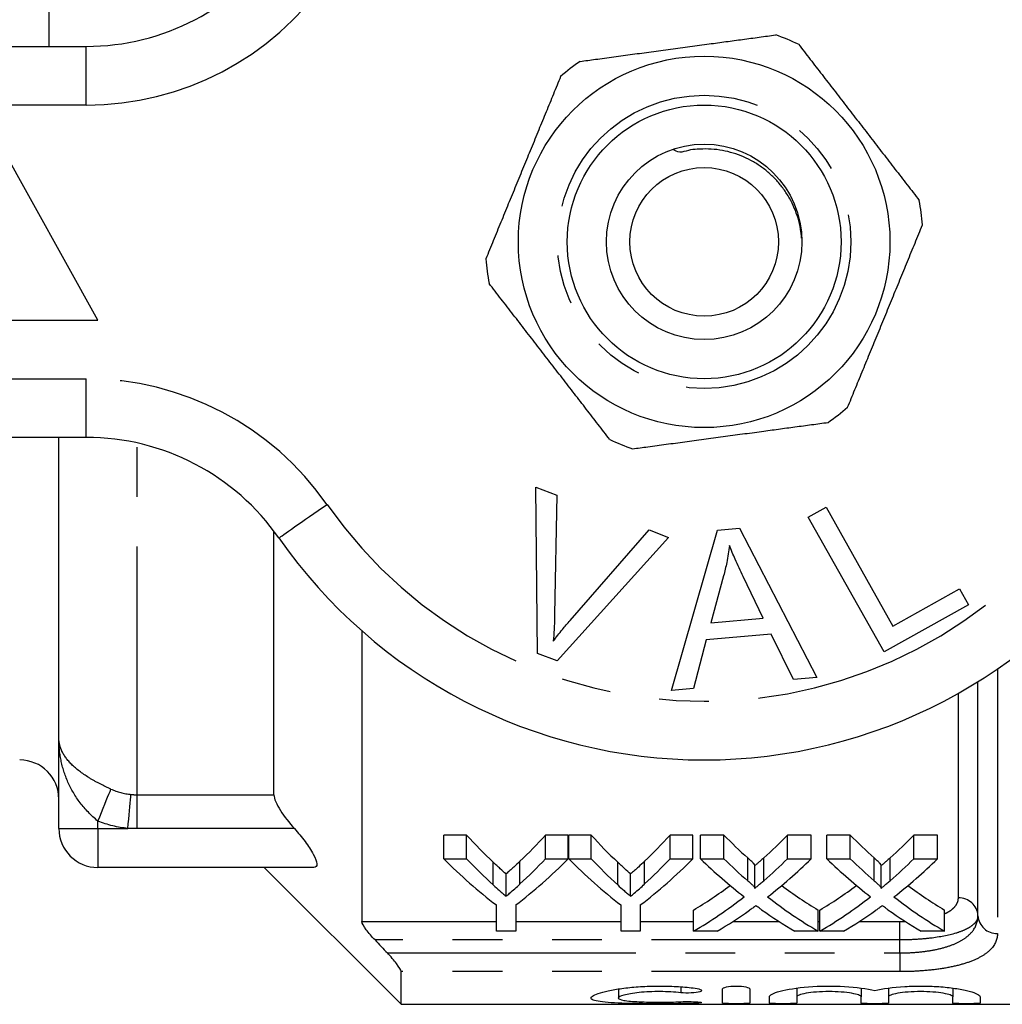
# Model space of a CAD drawing. Extents: x 165 to 242, y 91 to 257.
# Drawn here: x 190 to 215, y 91 to 116 of the extents above; entities that cross this region are included whole.
import ezdxf

# ---------------------------------------------------------------- set-up
doc = ezdxf.new("R2010")
doc.units = 0
doc.linetypes.add('PHANTOM', pattern=[12.7, 6.35, -1.27, 1.27, -1.27, 1.27, -1.27])
doc.layers.get('0').update_dxf_attribs({"linetype": 'CONTINUOUS'})

msp = doc.modelspace()

# ---------------------------------------------------------------- linework, layer by layer
at = {"color": 7, "linetype": 'CONTINUOUS'}
for p, q in [((190.552, 115.69), (190.552, 118.69)), ((173.802, 115.69), (191.504, 115.69)), ((191.802, 108.69), (189.302, 113.19)), ((186.802, 108.69), (191.802, 108.69)), ((191.504, 105.69), (173.802, 105.69)), ((190.802, 98.009), (190.802, 105.69)), ((203.001, 104.415), (203.532, 104.214)), ((203.037, 100.165), (203.001, 104.415)), ((203.532, 104.214), (203.478, 101.157)), ((209.965, 103.652), (210.421, 103.907)), ((210.421, 103.907), (212.13, 100.864)), ((211.901, 100.201), (209.965, 103.652)), ((196.302, 96.55), (196.302, 103.293)), ((203.872, 101.008), (205.892, 103.323)), ((205.892, 103.323), (206.393, 103.133)), ((206.47, 99.219), (207.639, 103.32)), ((207.639, 103.32), (208.204, 103.369)), ((208.204, 103.369), (210.18, 99.55)), ((206.393, 103.133), (203.54, 99.975)), ((207.8, 102.151), (207.469, 100.949)), ((208.813, 101.069), (208.302, 102.13)), ((212.13, 100.864), (213.828, 101.817)), ((213.828, 101.817), (214.057, 101.41)), ((214.057, 101.41), (211.901, 100.201)), ((207.469, 100.949), (208.813, 101.069)), ((198.552, 100.74), (198.552, 93.306)), ((207.356, 100.509), (207.027, 99.268)), ((209.013, 100.656), (207.356, 100.509)), ((209.583, 99.497), (209.013, 100.656)), ((203.54, 99.975), (203.037, 100.165)), ((210.18, 99.55), (209.583, 99.497)), ((207.027, 99.268), (206.47, 99.219)), ((214.302, 93.456), (214.302, 99.44)), ((190.802, 95.69), (190.802, 98.009)), ((201.228, 95.517), (200.643, 95.517)), ((200.643, 94.912), (200.643, 95.517)), ((201.228, 94.912), (201.228, 95.517)), ((203.829, 95.517), (203.245, 95.517)), ((203.245, 94.912), (203.245, 95.517)), ((203.829, 94.912), (203.829, 95.517)), ((204.413, 95.517), (203.839, 95.517)), ((203.839, 94.912), (203.839, 95.517)), ((204.413, 94.912), (204.413, 95.517)), ((207.015, 95.517), (206.431, 95.517)), ((206.431, 94.912), (206.431, 95.517)), ((207.015, 94.912), (207.015, 95.517)), ((207.805, 95.517), (207.211, 95.517)), ((207.211, 94.912), (207.211, 95.517)), ((207.805, 94.912), (207.805, 95.517)), ((210.038, 95.517), (209.435, 95.517)), ((209.435, 94.912), (209.435, 95.517)), ((210.038, 94.912), (210.038, 95.517)), ((211.036, 95.517), (210.442, 95.517)), ((210.442, 94.912), (210.442, 95.517)), ((211.036, 94.912), (211.036, 95.517)), ((213.269, 95.517), (212.666, 95.517)), ((212.666, 94.912), (212.666, 95.517)), ((213.269, 94.912), (213.269, 95.517)), ((197.322, 94.69), (191.802, 94.69)), ((196.052, 94.69), (199.552, 91.19)), ((200.643, 94.912), (201.228, 94.912)), ((203.245, 94.912), (203.829, 94.912)), ((203.839, 94.912), (204.413, 94.912)), ((206.431, 94.912), (207.015, 94.912)), ((207.211, 94.912), (207.805, 94.912)), ((208.598, 94.158), (208.598, 94.736)), ((209.435, 94.912), (210.038, 94.912)), ((210.442, 94.912), (211.036, 94.912)), ((211.828, 94.158), (211.828, 94.736)), ((212.666, 94.912), (213.269, 94.912)), ((202.237, 93.954), (202.237, 94.524)), ((205.423, 93.954), (205.423, 94.524)), ((201.99, 93.06), (201.99, 93.732)), ((202.483, 93.732), (202.483, 93.06)), ((205.176, 93.06), (205.176, 93.732)), ((205.669, 93.732), (205.669, 93.06)), ((207.031, 93.06), (207.031, 93.6)), ((210.217, 93.06), (210.217, 93.6)), ((210.262, 93.06), (210.262, 93.6)), ((213.448, 93.06), (213.448, 93.6)), ((202.483, 93.06), (201.99, 93.06)), ((205.669, 93.06), (205.176, 93.06)), ((207.634, 93.06), (207.031, 93.06)), ((210.217, 93.06), (209.622, 93.06)), ((210.864, 93.06), (210.262, 93.06)), ((213.448, 93.06), (212.853, 93.06)), ((199.552, 91.19), (199.552, 92.025)), ((205.108, 91.583), (205.108, 91.351)), ((207.769, 91.221), (207.769, 91.583)), ((208.469, 91.583), (208.469, 91.221)), ((209.669, 91.605), (209.669, 91.381)), ((211.313, 91.605), (211.313, 91.381)), ((212.013, 91.605), (212.013, 91.381)), ((213.656, 91.605), (213.656, 91.381)), ((199.552, 91.19), (222.402, 91.19)), ((208.969, 91.221), (208.969, 91.381)), ((209.669, 91.381), (209.669, 91.221)), ((211.313, 91.221), (211.313, 91.381)), ((212.013, 91.381), (212.013, 91.221)), ((213.656, 91.221), (213.656, 91.381)), ((214.356, 91.381), (214.356, 91.221))]:
    msp.add_line(p, q, dxfattribs=at)
at = {"color": 8, "linetype": 'PHANTOM'}
for p, q in [((191.504, 114.19), (191.504, 115.69)), ((191.504, 114.19), (173.802, 114.19)), ((173.802, 107.19), (191.504, 107.19)), ((191.504, 105.69), (191.504, 107.19)), ((192.802, 96.55), (192.802, 105.548)), ((214.802, 99.767), (214.802, 93.003)), ((213.802, 93.91), (213.802, 99.144)), ((192.802, 96.55), (196.302, 96.55)), ((192.802, 95.685), (192.802, 96.55)), ((191.802, 95.69), (191.802, 95.877)), ((190.802, 95.69), (191.802, 95.69)), ((191.802, 95.69), (192.569, 95.69)), ((191.802, 95.69), (191.802, 94.69)), ((196.827, 95.685), (192.802, 95.685)), ((201.906, 94.244), (201.906, 94.825)), ((202.593, 94.267), (202.593, 94.849)), ((205.092, 94.244), (205.092, 94.825)), ((205.779, 94.267), (205.779, 94.849)), ((208.416, 94.352), (208.416, 94.936)), ((208.826, 94.352), (208.826, 94.936)), ((211.647, 94.352), (211.647, 94.936)), ((212.057, 94.352), (212.057, 94.936)), ((198.552, 93.306), (201.99, 93.306)), ((202.483, 93.306), (205.176, 93.306)), ((205.669, 93.306), (207.031, 93.306)), ((208.035, 93.306), (209.22, 93.306)), ((210.217, 93.306), (210.262, 93.306)), ((211.265, 93.306), (212.302, 93.306)), ((212.302, 93.306), (212.452, 93.311)), ((212.302, 92.836), (212.302, 93.306)), ((212.302, 92.836), (198.887, 92.836)), ((212.302, 92.503), (212.302, 92.836)), ((199.203, 92.503), (212.302, 92.503)), ((212.302, 92.503), (212.302, 92.025)), ((212.302, 92.025), (199.552, 92.025)), ((206.705, 91.638), (206.705, 91.487)), ((207.069, 91.255), (207.069, 91.216))]:
    msp.add_line(p, q, dxfattribs=at)
at = {"color": 8, "linetype": 'PHANTOM', "flags": 128}
for points in [[(196.428, 103.119), (196.434, 103.122), (196.449, 103.133), (196.475, 103.151), (196.511, 103.176), (196.557, 103.208), (196.613, 103.247), (196.677, 103.292), (196.75, 103.342), (196.83, 103.398), (196.917, 103.459), (197.011, 103.524), (197.111, 103.594), (197.215, 103.666), (197.322, 103.741), (197.433, 103.818), (197.546, 103.897), (197.659, 103.976)], [(191.802, 95.877), (191.847, 95.988), (191.892, 96.098), (191.935, 96.204), (191.977, 96.306), (192.016, 96.401), (192.051, 96.489), (192.084, 96.568), (192.112, 96.637), (192.135, 96.695)], [(192.569, 95.69), (192.579, 95.807), (192.59, 95.922), (192.6, 96.034), (192.609, 96.141), (192.618, 96.242), (192.627, 96.335), (192.634, 96.42), (192.641, 96.494), (192.647, 96.557)]]:
    msp.add_lwpolyline(points, dxfattribs=at)
at = {"color": 7, "linetype": 'CONTINUOUS'}
for radius in [4.75, 3.5, 2.5, 1.9]:
    msp.add_circle((207.302, 110.69), radius, dxfattribs=at)
at = {"color": 8, "linetype": 'PHANTOM'}
msp.add_circle((207.302, 110.69), 3.75, dxfattribs=at)
at = {"color": 7, "linetype": 'CONTINUOUS'}
for centre, radius, start, end in [((191.504, 121.69), 6, 270, 325.1501), ((207.302, 110.69), 5.6, 64.468, 70.937), ((207.302, 110.69), 5.6, 124.468, 130.937), ((207.302, 110.69), 5.6, 4.468, 10.937), ((207.302, 110.69), 5.6, 184.468, 190.937), ((207.302, 110.69), 5.6, 304.468, 310.937), ((191.504, 99.69), 6, 34.8499, 90), ((207.302, 110.69), 5.6, 244.468, 250.937), ((207.302, 110.69), 13.25, 214.8499, 325.1501), ((189.802, 96.44), 1, 0, 90), ((191.802, 95.69), 1, 180, 270)]:
    msp.add_arc(centre, radius, start, end, dxfattribs=at)
at = {"color": 8, "linetype": 'PHANTOM'}
for centre, radius, start, end in [((191.504, 121.69), 7.5, 270, 325.1501), ((191.504, 99.69), 7.5, 34.8499, 90), ((207.302, 110.69), 11.75, 214.8499, 325.1501), ((213.823, 93.431), 0.479, 3.0413, 92.5403), ((214.781, 93.482), 0.479, 183.041, 272.5408)]:
    msp.add_arc(centre, radius, start, end, dxfattribs=at)
at = {"color": 7, "linetype": 'CONTINUOUS'}
for centre, major_axis, ratio, start_param, end_param in [((207.942, 110.69), (0, 18.5), 0.634338, 2.532445, 2.60136), ((196.544, 110.69), (0, 18.5), 0.633084, 3.684346, 3.75074), ((211.128, 110.69), (0, 18.5), 0.634338, 2.532445, 2.60136), ((199.73, 110.69), (0, 18.5), 0.633084, 3.684346, 3.75074), ((215.099, 110.69), (0, 18.5), 0.689082, 2.532445, 2.589741), ((202.172, 110.69), (0, 18.5), 0.686166, 3.693399, 3.75074), ((218.33, 110.69), (0, 18.5), 0.689082, 2.532445, 2.589741), ((205.402, 110.69), (0, 18.5), 0.686166, 3.693399, 3.75074), ((207.708, 110.69), (0, 19), 0.667362, 2.55069, 2.673767), ((207.942, 110.69), (0, 19), 0.634338, 2.55069, 2.61707), ((196.765, 110.69), (0, 19), 0.667362, 3.609418, 3.732496), ((196.544, 110.69), (0, 19), 0.633084, 3.668547, 3.732496), ((210.851, 110.69), (0, 19), 0.662404, 2.55069, 2.673767), ((211.128, 110.69), (0, 19), 0.634338, 2.55069, 2.61707), ((199.951, 110.69), (0, 19), 0.667362, 3.609418, 3.732496), ((199.73, 110.69), (0, 19), 0.633084, 3.668547, 3.732496), ((214.505, 110.69), (0, 19), 0.689072, 2.55069, 2.650015), ((215.099, 110.69), (0, 19), 0.689082, 2.55069, 2.605863), ((202.172, 110.69), (0, 19), 0.686166, 3.677279, 3.732496), ((202.769, 110.69), (0, 19), 0.68669, 3.632835, 3.732496), ((217.736, 110.69), (0, 19), 0.689072, 2.55069, 2.650015), ((218.33, 110.69), (0, 19), 0.689082, 2.55069, 2.605863), ((205.402, 110.69), (0, 19), 0.686166, 3.677279, 3.732496), ((206, 110.69), (0, 19), 0.68669, 3.632835, 3.732496), ((202.165, 110.69), (0, 18.5), 0.686895, 3.534612, 3.615621), ((215.099, 110.69), (0, 18.5), 0.688947, 2.667816, 2.748574), ((205.395, 110.69), (0, 18.5), 0.686895, 3.534612, 3.615621), ((218.329, 110.69), (0, 18.5), 0.688947, 2.667816, 2.748574), ((202.165, 110.69), (0, 19), 0.686895, 3.523726, 3.63317), ((215.099, 110.69), (0, 19), 0.688947, 2.65035, 2.759459), ((205.395, 110.69), (0, 19), 0.686895, 3.523726, 3.63317), ((218.329, 110.69), (0, 19), 0.688947, 2.65035, 2.759459), ((202.763, 110.69), (0, 19), 0.687427, 3.523726, 3.593072), ((214.502, 110.69), (0, 19), 0.688776, 2.688226, 2.759459), ((205.994, 110.69), (0, 19), 0.687427, 3.523726, 3.593072), ((217.733, 110.69), (0, 19), 0.688776, 2.688226, 2.759459)]:
    msp.add_ellipse(centre, major_axis=major_axis, ratio=ratio, start_param=start_param, end_param=end_param, dxfattribs=at)
for points, knots in [([(204.133, 115.307), (204.262, 115.324), (204.547, 115.363), (204.993, 115.423), (205.469, 115.488), (205.953, 115.553), (206.444, 115.619), (206.938, 115.686), (207.411, 115.75), (207.86, 115.811), (208.286, 115.869), (208.71, 115.926), (208.991, 115.964), (209.131, 115.983)], [0, 0, 0, 0, 0.078889, 0.174276, 0.269706, 0.365068, 0.4628, 0.560611, 0.658344, 0.743457, 0.828575, 0.914285, 1, 1, 1, 1]), ([(209.716, 115.743), (209.815, 115.615), (210.013, 115.358), (210.315, 114.968), (210.621, 114.572), (210.931, 114.171), (211.245, 113.765), (211.559, 113.359), (211.871, 112.954), (212.183, 112.551), (212.493, 112.15), (212.698, 111.885), (212.8, 111.752)], [0, 0, 0, 0, 0.098233, 0.196503, 0.294708, 0.395245, 0.495862, 0.59639, 0.696763, 0.797142, 0.898567, 1, 1, 1, 1]), ([(203.633, 114.92), (203.571, 114.77), (203.448, 114.47), (203.261, 114.014), (203.071, 113.551), (202.879, 113.082), (202.684, 112.607), (202.489, 112.132), (202.295, 111.659), (202.102, 111.188), (201.91, 110.719), (201.783, 110.409), (201.719, 110.254)], [0, 0, 0, 0, 0.098233, 0.196503, 0.294708, 0.395245, 0.495862, 0.59639, 0.696762, 0.797142, 0.898567, 1, 1, 1, 1]), ([(209.794, 110.784), (209.787, 110.862), (209.771, 111.034), (209.708, 111.294), (209.612, 111.559), (209.488, 111.809), (209.337, 112.045), (209.16, 112.261), (208.961, 112.457), (208.741, 112.63), (208.502, 112.776), (208.247, 112.895), (207.979, 112.986), (207.699, 113.044), (207.413, 113.072), (207.143, 113.061), (206.902, 113.044), (206.667, 112.948), (206.564, 113.021), (206.513, 113.056)], [0, 0, 0, 0, 0.051255, 0.113823, 0.174897, 0.236172, 0.297257, 0.358238, 0.419405, 0.480373, 0.541701, 0.603231, 0.664561, 0.727412, 0.790475, 0.853328, 0.903139, 0.952953, 1, 1, 1, 1]), ([(210.971, 106.46), (211.033, 106.61), (211.156, 106.91), (211.343, 107.366), (211.533, 107.829), (211.725, 108.298), (211.92, 108.773), (212.115, 109.248), (212.309, 109.721), (212.502, 110.192), (212.694, 110.661), (212.821, 110.971), (212.885, 111.126)], [0, 0, 0, 0, 0.098233, 0.196503, 0.294708, 0.395245, 0.495862, 0.59639, 0.696762, 0.797142, 0.898567, 1, 1, 1, 1]), ([(204.888, 105.637), (204.789, 105.765), (204.591, 106.022), (204.289, 106.412), (203.983, 106.808), (203.673, 107.209), (203.359, 107.615), (203.045, 108.021), (202.733, 108.426), (202.421, 108.829), (202.111, 109.23), (201.906, 109.495), (201.804, 109.628)], [0, 0, 0, 0, 0.098233, 0.196503, 0.294708, 0.395245, 0.495862, 0.59639, 0.696763, 0.797142, 0.898567, 1, 1, 1, 1]), ([(205.473, 105.397), (205.602, 105.415), (205.887, 105.453), (206.333, 105.513), (206.81, 105.578), (207.294, 105.643), (207.784, 105.71), (208.279, 105.777), (208.751, 105.84), (209.2, 105.901), (209.626, 105.959), (210.051, 106.016), (210.331, 106.054), (210.471, 106.073)], [0, 0, 0, 0, 0.078889, 0.174276, 0.269706, 0.365068, 0.4628, 0.560611, 0.658344, 0.743457, 0.828575, 0.914285, 1, 1, 1, 1]), ([(207.947, 102.927), (207.938, 102.854), (207.92, 102.707), (207.875, 102.447), (207.828, 102.263), (207.8, 102.151)], [0, 0, 0, 0, 0.280012, 0.560049, 1, 1, 1, 1]), ([(208.302, 102.13), (208.231, 102.277), (208.105, 102.539), (207.995, 102.808), (207.947, 102.927)], [0, 0, 0, 0, 0.560008, 1, 1, 1, 1]), ([(203.478, 101.157), (203.475, 101.029), (203.47, 100.802), (203.452, 100.576), (203.444, 100.476)], [0, 0, 0, 0, 0.559993, 1, 1, 1, 1]), ([(203.444, 100.476), (203.521, 100.578), (203.659, 100.759), (203.807, 100.932), (203.872, 101.008)], [0, 0, 0, 0, 0.559975, 1, 1, 1, 1]), ([(196.302, 96.55), (196.302, 96.45), (196.37, 96.3), (196.568, 95.992), (196.693, 95.835), (196.827, 95.685)], [0, 0, 0, 0, 0.5, 0.5, 1, 1, 1, 1]), ([(196.827, 95.685), (196.924, 95.576), (197.015, 95.466), (197.181, 95.243), (197.255, 95.131), (197.364, 94.928), (197.397, 94.84), (197.402, 94.72), (197.373, 94.69), (197.322, 94.69)], [0, 0, 0, 0, 0.25, 0.25, 0.5, 0.5, 0.75, 0.75, 1, 1, 1, 1]), ([(202.237, 94.524), (202.188, 94.567), (202.138, 94.612), (202.088, 94.657), (202.058, 94.684), (202.027, 94.712), (201.997, 94.74), (201.967, 94.768), (201.936, 94.796), (201.906, 94.825)], [0, 0, 0, 0, 0.0003085885, 0.0003085885, 0.0003085885, 0.0004976253, 0.0004976253, 0.0004976253, 0.0006866743, 0.0006866743, 0.0006866743, 0.0006866743]), ([(202.593, 94.849), (202.541, 94.798), (202.488, 94.749), (202.434, 94.7), (202.402, 94.67), (202.369, 94.64), (202.336, 94.611), (202.303, 94.582), (202.27, 94.552), (202.237, 94.524)], [0, 0, 0, 0, 0.0003322239, 0.0003322239, 0.0003322239, 0.0005359535, 0.0005359535, 0.0005359535, 0.0007397009, 0.0007397009, 0.0007397009, 0.0007397009]), ([(205.423, 94.524), (205.373, 94.567), (205.324, 94.612), (205.274, 94.657), (205.244, 94.684), (205.213, 94.712), (205.183, 94.74), (205.153, 94.768), (205.122, 94.796), (205.092, 94.825)], [0, 0, 0, 0, 0.0003085885, 0.0003085885, 0.0003085885, 0.0004976253, 0.0004976253, 0.0004976253, 0.0006866743, 0.0006866743, 0.0006866743, 0.0006866743]), ([(205.779, 94.849), (205.727, 94.798), (205.674, 94.749), (205.62, 94.7), (205.588, 94.67), (205.555, 94.64), (205.522, 94.611), (205.489, 94.582), (205.456, 94.552), (205.423, 94.524)], [0, 0, 0, 0, 0.0003322239, 0.0003322239, 0.0003322239, 0.0005359535, 0.0005359535, 0.0005359535, 0.0007397009, 0.0007397009, 0.0007397009, 0.0007397009]), ([(208.598, 94.736), (208.598, 94.754), (208.584, 94.771), (208.555, 94.805), (208.538, 94.822), (208.488, 94.871), (208.452, 94.903), (208.416, 94.936)], [0, 0, 0, 0, 0.25, 0.25, 0.5, 0.5, 1, 1, 1, 1]), ([(208.826, 94.936), (208.792, 94.905), (208.758, 94.875), (208.724, 94.845), (208.703, 94.827), (208.682, 94.808), (208.661, 94.79), (208.64, 94.772), (208.619, 94.754), (208.598, 94.736)], [0, 0, 0, 0, 0.0002019631, 0.0002019631, 0.0002019631, 0.0003263935, 0.0003263935, 0.0003263935, 0.0004508281, 0.0004508281, 0.0004508281, 0.0004508281]), ([(211.828, 94.736), (211.828, 94.754), (211.814, 94.771), (211.786, 94.805), (211.769, 94.822), (211.719, 94.871), (211.683, 94.903), (211.647, 94.936)], [0, 0, 0, 0, 0.25, 0.25, 0.5, 0.5, 1, 1, 1, 1]), ([(212.057, 94.936), (212.023, 94.905), (211.989, 94.875), (211.955, 94.845), (211.934, 94.827), (211.913, 94.808), (211.892, 94.79), (211.871, 94.772), (211.85, 94.754), (211.828, 94.736)], [0, 0, 0, 0, 0.0002019631, 0.0002019631, 0.0002019631, 0.0003263935, 0.0003263935, 0.0003263935, 0.0004508281, 0.0004508281, 0.0004508281, 0.0004508281]), ([(201.906, 94.244), (201.961, 94.194), (202.016, 94.145), (202.071, 94.097), (202.099, 94.073), (202.127, 94.049), (202.154, 94.025), (202.182, 94.001), (202.21, 93.977), (202.237, 93.954)], [0, 0, 0, 0, 0.0003410494, 0.0003410494, 0.0003410494, 0.0005116011, 0.0005116011, 0.0005116011, 0.0006821609, 0.0006821609, 0.0006821609, 0.0006821609]), ([(202.237, 93.954), (202.267, 93.979), (202.297, 94.004), (202.327, 94.03), (202.372, 94.069), (202.416, 94.108), (202.461, 94.147), (202.505, 94.187), (202.549, 94.227), (202.593, 94.267)], [0, 0, 0, 0, 0.0001836746, 0.0001836746, 0.0001836746, 0.0004592287, 0.0004592287, 0.0004592287, 0.0007348228, 0.0007348228, 0.0007348228, 0.0007348228]), ([(205.092, 94.244), (205.147, 94.194), (205.202, 94.145), (205.257, 94.097), (205.285, 94.073), (205.313, 94.049), (205.34, 94.025), (205.368, 94.001), (205.395, 93.977), (205.423, 93.954)], [0, 0, 0, 0, 0.0003410494, 0.0003410494, 0.0003410494, 0.0005116011, 0.0005116011, 0.0005116011, 0.0006821609, 0.0006821609, 0.0006821609, 0.0006821609]), ([(205.423, 93.954), (205.453, 93.979), (205.483, 94.004), (205.513, 94.03), (205.558, 94.069), (205.602, 94.108), (205.647, 94.147), (205.691, 94.187), (205.735, 94.227), (205.779, 94.267)], [0, 0, 0, 0, 0.0001836746, 0.0001836746, 0.0001836746, 0.0004592287, 0.0004592287, 0.0004592287, 0.0007348228, 0.0007348228, 0.0007348228, 0.0007348228]), ([(208.416, 94.352), (208.452, 94.32), (208.488, 94.289), (208.538, 94.242), (208.555, 94.226), (208.583, 94.193), (208.598, 94.176), (208.598, 94.158)], [0, 0, 0, 0, 0.5, 0.5, 0.75, 0.75, 1, 1, 1, 1]), ([(208.598, 94.158), (208.617, 94.174), (208.636, 94.19), (208.655, 94.206), (208.684, 94.23), (208.712, 94.254), (208.741, 94.278), (208.769, 94.303), (208.798, 94.327), (208.826, 94.352)], [0, 0, 0, 0, 0.0001119266, 0.0001119266, 0.0001119266, 0.0002798258, 0.0002798258, 0.0002798258, 0.0004477321, 0.0004477321, 0.0004477321, 0.0004477321]), ([(211.647, 94.352), (211.683, 94.32), (211.719, 94.289), (211.769, 94.242), (211.785, 94.226), (211.814, 94.193), (211.828, 94.176), (211.828, 94.158)], [0, 0, 0, 0, 0.5, 0.5, 0.75, 0.75, 1, 1, 1, 1]), ([(211.828, 94.158), (211.848, 94.174), (211.867, 94.19), (211.886, 94.206), (211.915, 94.23), (211.943, 94.254), (211.971, 94.278), (212, 94.303), (212.029, 94.327), (212.057, 94.352)], [0, 0, 0, 0, 0.0001119266, 0.0001119266, 0.0001119266, 0.0002798258, 0.0002798258, 0.0002798258, 0.0004477321, 0.0004477321, 0.0004477321, 0.0004477321]), ([(208.626, 93.712), (208.599, 93.692), (208.571, 93.672), (208.544, 93.653), (208.53, 93.643), (208.516, 93.633), (208.503, 93.623), (208.489, 93.613), (208.475, 93.603), (208.462, 93.594)], [0, 0, 0, 0, 0.0001573774, 0.0001573774, 0.0001573774, 0.0002360699, 0.0002360699, 0.0002360699, 0.000314763, 0.000314763, 0.000314763, 0.000314763]), ([(208.77, 93.609), (208.758, 93.618), (208.746, 93.626), (208.734, 93.635), (208.716, 93.648), (208.698, 93.661), (208.68, 93.673), (208.662, 93.686), (208.644, 93.699), (208.626, 93.712)], [0, 0, 0, 0, 0.0000682972, 0.0000682972, 0.0000682972, 0.0001707457, 0.0001707457, 0.0001707457, 0.0002731974, 0.0002731974, 0.0002731974, 0.0002731974]), ([(211.857, 93.712), (211.83, 93.692), (211.802, 93.672), (211.775, 93.653), (211.761, 93.643), (211.747, 93.633), (211.734, 93.623), (211.72, 93.613), (211.706, 93.603), (211.692, 93.594)], [0, 0, 0, 0, 0.0001573774, 0.0001573774, 0.0001573774, 0.0002360699, 0.0002360699, 0.0002360699, 0.000314763, 0.000314763, 0.000314763, 0.000314763]), ([(212.001, 93.609), (211.989, 93.618), (211.977, 93.626), (211.965, 93.635), (211.947, 93.648), (211.929, 93.661), (211.911, 93.673), (211.893, 93.686), (211.875, 93.699), (211.857, 93.712)], [0, 0, 0, 0, 0.0000682972, 0.0000682972, 0.0000682972, 0.0001707457, 0.0001707457, 0.0001707457, 0.0002731974, 0.0002731974, 0.0002731974, 0.0002731974]), ([(198.887, 92.836), (198.805, 92.923), (198.726, 93.013), (198.599, 93.184), (198.552, 93.265), (198.552, 93.306)], [0, 0, 0, 0, 0.5, 0.5, 1, 1, 1, 1]), ([(199.552, 92.025), (199.552, 92.061), (199.503, 92.143), (199.371, 92.318), (199.289, 92.413), (199.203, 92.503)], [0, 0, 0, 0, 0.5, 0.5, 1, 1, 1, 1]), ([(207.069, 91.216), (206.936, 91.212), (206.794, 91.209), (206.496, 91.205), (206.341, 91.204), (206.032, 91.204), (205.875, 91.205), (205.576, 91.208), (205.43, 91.211), (205.025, 91.222), (204.798, 91.235), (204.566, 91.269), (204.506, 91.282), (204.427, 91.313), (204.407, 91.332), (204.409, 91.371), (204.43, 91.393), (204.511, 91.439), (204.571, 91.462), (204.726, 91.509), (204.821, 91.532), (205.04, 91.574), (205.165, 91.593), (205.432, 91.625), (205.578, 91.638), (205.878, 91.655), (206.032, 91.659), (206.345, 91.657), (206.497, 91.652), (206.795, 91.633), (206.938, 91.619), (207.069, 91.603)], [0, 0, 0, 0, 0.0625, 0.0625, 0.125, 0.125, 0.1875, 0.1875, 0.25, 0.25, 0.375, 0.375, 0.4375, 0.4375, 0.5, 0.5, 0.5625, 0.5625, 0.625, 0.625, 0.6875, 0.6875, 0.75, 0.75, 0.8125, 0.8125, 0.875, 0.875, 0.9375, 0.9375, 1, 1, 1, 1]), ([(206.705, 91.487), (206.625, 91.496), (206.54, 91.503), (206.362, 91.512), (206.269, 91.515), (205.991, 91.516), (205.803, 91.507), (205.48, 91.474), (205.345, 91.451), (205.159, 91.401), (205.108, 91.375), (205.107, 91.327), (205.156, 91.306), (205.343, 91.273), (205.48, 91.262), (205.721, 91.251), (205.809, 91.248), (205.989, 91.244), (206.081, 91.244), (206.269, 91.244), (206.361, 91.245), (206.539, 91.249), (206.626, 91.252), (206.705, 91.256)], [0, 0, 0, 0, 0.0625, 0.0625, 0.125, 0.125, 0.25, 0.25, 0.375, 0.375, 0.5, 0.5, 0.625, 0.625, 0.75, 0.75, 0.8125, 0.8125, 0.875, 0.875, 0.9375, 0.9375, 1, 1, 1, 1]), ([(207.069, 91.603), (207.147, 91.593), (207.205, 91.576), (207.249, 91.541), (207.234, 91.523), (207.141, 91.495), (207.061, 91.484), (206.882, 91.476), (206.783, 91.479), (206.705, 91.487)], [0, 0, 0, 0, 0.25, 0.25, 0.5, 0.5, 0.75, 0.75, 1, 1, 1, 1]), ([(207.769, 91.583), (207.769, 91.602), (207.806, 91.621), (207.934, 91.649), (208.026, 91.658), (208.212, 91.658), (208.303, 91.649), (208.432, 91.621), (208.469, 91.602), (208.469, 91.583)], [0, 0, 0, 0, 0.25, 0.25, 0.5, 0.5, 0.75, 0.75, 1, 1, 1, 1]), ([(208.969, 91.381), (208.969, 91.425), (209.066, 91.477), (209.42, 91.572), (209.674, 91.614), (210.263, 91.661), (210.59, 91.664), (211.192, 91.628), (211.466, 91.589), (211.663, 91.543)], [0, 0, 0, 0, 0.25, 0.25, 0.5, 0.5, 0.75, 0.75, 1, 1, 1, 1]), ([(211.313, 91.381), (211.313, 91.397), (211.291, 91.413), (211.21, 91.444), (211.149, 91.459), (210.998, 91.485), (210.906, 91.496), (210.708, 91.511), (210.599, 91.515), (210.383, 91.515), (210.275, 91.511), (210.075, 91.496), (209.985, 91.485), (209.832, 91.459), (209.772, 91.444), (209.69, 91.412), (209.669, 91.396), (209.669, 91.381)], [0, 0, 0, 0, 0.125, 0.125, 0.25, 0.25, 0.375, 0.375, 0.5, 0.5, 0.625, 0.625, 0.75, 0.75, 0.875, 0.875, 1, 1, 1, 1]), ([(211.663, 91.543), (211.859, 91.589), (212.132, 91.628), (212.584, 91.655), (212.74, 91.659), (213.054, 91.656), (213.207, 91.65), (213.502, 91.626), (213.638, 91.61), (213.885, 91.571), (213.992, 91.549), (214.259, 91.477), (214.356, 91.425), (214.356, 91.381)], [0, 0, 0, 0, 0.25, 0.25, 0.375, 0.375, 0.5, 0.5, 0.625, 0.625, 0.75, 0.75, 1, 1, 1, 1]), ([(213.656, 91.381), (213.656, 91.397), (213.635, 91.413), (213.553, 91.444), (213.493, 91.459), (213.341, 91.485), (213.25, 91.496), (213.051, 91.511), (212.943, 91.515), (212.727, 91.515), (212.618, 91.511), (212.419, 91.496), (212.328, 91.485), (212.175, 91.459), (212.115, 91.444), (212.034, 91.412), (212.013, 91.396), (212.013, 91.381)], [0, 0, 0, 0, 0.125, 0.125, 0.25, 0.25, 0.375, 0.375, 0.5, 0.5, 0.625, 0.625, 0.75, 0.75, 0.875, 0.875, 1, 1, 1, 1]), ([(206.705, 91.256), (206.783, 91.26), (206.88, 91.261), (207.058, 91.257), (207.138, 91.253), (207.234, 91.241), (207.249, 91.234), (207.206, 91.223), (207.148, 91.218), (207.069, 91.216)], [0, 0, 0, 0, 0.25, 0.25, 0.5, 0.5, 0.75, 0.75, 1, 1, 1, 1]), ([(208.469, 91.221), (208.469, 91.216), (208.431, 91.211), (208.302, 91.206), (208.211, 91.204), (208.028, 91.204), (207.937, 91.206), (207.806, 91.211), (207.769, 91.216), (207.769, 91.221)], [0, 0, 0, 0, 0.25, 0.25, 0.5, 0.5, 0.75, 0.75, 1, 1, 1, 1]), ([(209.669, 91.221), (209.669, 91.216), (209.631, 91.211), (209.502, 91.206), (209.411, 91.204), (209.228, 91.204), (209.137, 91.206), (209.006, 91.211), (208.969, 91.216), (208.969, 91.221)], [0, 0, 0, 0, 0.25, 0.25, 0.5, 0.5, 0.75, 0.75, 1, 1, 1, 1]), ([(212.013, 91.221), (212.013, 91.216), (211.975, 91.211), (211.846, 91.206), (211.754, 91.204), (211.571, 91.204), (211.48, 91.206), (211.35, 91.211), (211.313, 91.216), (211.313, 91.221)], [0, 0, 0, 0, 0.25, 0.25, 0.5, 0.5, 0.75, 0.75, 1, 1, 1, 1]), ([(214.356, 91.221), (214.356, 91.216), (214.318, 91.211), (214.189, 91.206), (214.098, 91.204), (213.915, 91.204), (213.824, 91.206), (213.693, 91.211), (213.656, 91.216), (213.656, 91.221)], [0, 0, 0, 0, 0.25, 0.25, 0.5, 0.5, 0.75, 0.75, 1, 1, 1, 1])]:
    msp.add_open_spline(points, degree=3, knots=knots, dxfattribs=at)
at = {"color": 8, "linetype": 'PHANTOM'}
for points, knots in [([(192.135, 96.695), (192.034, 96.74), (191.936, 96.787), (191.745, 96.885), (191.651, 96.937), (191.394, 97.096), (191.248, 97.207), (191.021, 97.432), (190.937, 97.548), (190.856, 97.72), (190.836, 97.778), (190.809, 97.893), (190.802, 97.952), (190.802, 98.009)], [0, 0, 0, 0, 0.125, 0.125, 0.25, 0.25, 0.5, 0.5, 0.75, 0.75, 0.875, 0.875, 1, 1, 1, 1]), ([(191.802, 95.877), (191.629, 96.018), (191.475, 96.176), (191.219, 96.513), (191.116, 96.692), (190.955, 97.058), (190.897, 97.246), (190.82, 97.624), (190.802, 97.818), (190.802, 98.009)], [0, 0, 0, 0, 0.25, 0.25, 0.5, 0.5, 0.75, 0.75, 1, 1, 1, 1]), ([(213.448, 93.507), (213.474, 93.518), (213.555, 93.554), (213.654, 93.625), (213.742, 93.716), (213.793, 93.812), (213.799, 93.877), (213.802, 93.91)], [0, 0, 0, 0, 0.11093, 0.341985, 0.573094, 0.786532, 1, 1, 1, 1]), ([(212.302, 92.503), (212.442, 92.503), (212.582, 92.509), (212.853, 92.531), (212.983, 92.547), (213.233, 92.591), (213.353, 92.618), (213.572, 92.682), (213.672, 92.719), (213.853, 92.804), (213.932, 92.852), (214.067, 92.953), (214.124, 93.008), (214.259, 93.186), (214.302, 93.316), (214.302, 93.456)], [0, 0, 0, 0, 0.125, 0.125, 0.25, 0.25, 0.375, 0.375, 0.5, 0.5, 0.625, 0.625, 0.75, 0.75, 1, 1, 1, 1]), ([(214.302, 93.456), (214.302, 93.412), (214.29, 93.369), (214.242, 93.286), (214.205, 93.245), (214.109, 93.169), (214.05, 93.133), (213.908, 93.066), (213.826, 93.036), (213.552, 92.953), (213.329, 92.909), (212.961, 92.866), (212.832, 92.855), (212.57, 92.84), (212.437, 92.836), (212.302, 92.836)], [0, 0, 0, 0, 0.125, 0.125, 0.25, 0.25, 0.375, 0.375, 0.5, 0.5, 0.75, 0.75, 0.875, 0.875, 1, 1, 1, 1]), ([(214.802, 93.003), (214.802, 92.857), (214.747, 92.722), (214.575, 92.539), (214.503, 92.483), (214.333, 92.379), (214.233, 92.33), (214.006, 92.244), (213.882, 92.207), (213.609, 92.141), (213.46, 92.113), (213.149, 92.069), (212.987, 92.053), (212.65, 92.031), (212.476, 92.025), (212.302, 92.025)], [0, 0, 0, 0, 0.25, 0.25, 0.375, 0.375, 0.5, 0.5, 0.625, 0.625, 0.75, 0.75, 0.875, 0.875, 1, 1, 1, 1])]:
    msp.add_open_spline(points, degree=3, knots=knots, dxfattribs=at)
for points in [[(192.135, 96.695), (192.298, 96.622), (192.469, 96.575), (192.647, 96.557)], [(192.647, 96.557), (192.698, 96.552), (192.75, 96.55), (192.802, 96.55)], [(192.569, 95.69), (192.306, 95.714), (192.05, 95.776), (191.802, 95.877)], [(192.802, 95.685), (192.724, 95.685), (192.647, 95.687), (192.569, 95.69)]]:
    msp.add_open_spline(points, degree=3, dxfattribs=at)
at = {"color": 7, "linetype": 'CONTINUOUS'}
msp.add_open_spline([(198.887, 92.836), (198.992, 92.725), (199.097, 92.614), (199.203, 92.503)], degree=3, dxfattribs=at)

doc.saveas('drawing.dxf')
